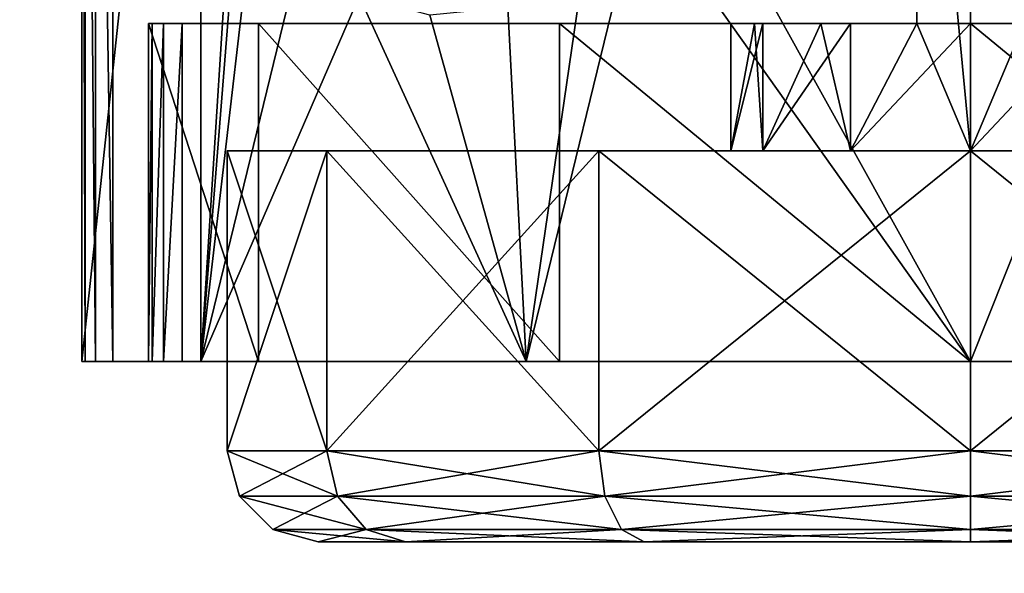
# Model space of a CAD drawing. Units: inches. Extents: x -3 to 382, y -36 to 111.
# Drawn here: x 378 to 379, y 7 to 8 of the extents above; entities that cross this region are included whole.
import ezdxf

# ---------------------------------------------------------------- set-up
doc = ezdxf.new("R2010")
doc.units = ezdxf.units.IN
doc.header["$MEASUREMENT"] = 0
for name, color, linetype in [('A-FURN-ATTRIBUTE-T', 7, 'Continuous'), ('TK2FM_STOR', 5, 'Continuous'), ('TK2WSURF', 6, 'Continuous'), ('TK3FM_STOR', 5, 'Continuous'), ('TK3FM_STOR_LEG', 4, 'Continuous'), ('TK3WSURF', 41, 'Continuous')]:
    doc.layers.add(name, color=color, linetype=linetype)
doc.styles.add('ALTOS', font='romans.shx', dxfattribs={"width": 0.8})

# ---------------------------------------------------------------- blocks, each defined once
blk = doc.blocks.new('3_UPRX19')
at = {"layer": 'TK3FM_STOR'}
for points, invisible_edges in [([(0, 0, 20), (16, 0, 20), (0, -19, 20)], 2), ([(16, 0, 20), (16, -19, 20), (0, -19, 20)], 12), ([(0, -19, 21), (16, -19, 21), (0, 0, 21)], 2), ([(16, -19, 21), (16, 0, 21), (0, 0, 21)], 12), ([(0, 0, 20), (16, 0, 20), (0, -19, 20)], 2), ([(16, 0, 20), (16, -19, 20), (0, -19, 20)], 12), ([(0, -19, 21), (16, -19, 21), (0, 0, 21)], 2), ([(16, -19, 21), (16, 0, 21), (0, 0, 21)], 12), ([(0.6875, -19, 2.9075), (15.3125, -19, 2.9075), (0.6875, -0.6875, 2.9075)], 2), ([(15.3125, -19, 2.9075), (15.3125, -0.6875, 2.9075), (0.6875, -0.6875, 2.9075)], 12), ([(0.6875, -0.6875, 2.22), (15.3125, -0.6875, 2.22), (0.6875, -19, 2.22)], 2), ([(15.3125, -0.6875, 2.22), (15.3125, -19, 2.22), (0.6875, -19, 2.22)], 12), ([(0.6875, -19, 2.9075), (15.3125, -19, 2.9075), (0.6875, -0.6875, 2.9075)], 2), ([(15.3125, -19, 2.9075), (15.3125, -0.6875, 2.9075), (0.6875, -0.6875, 2.9075)], 12), ([(0.6875, -0.6875, 2.22), (15.3125, -0.6875, 2.22), (0.6875, -19, 2.22)], 2), ([(15.3125, -0.6875, 2.22), (15.3125, -19, 2.22), (0.6875, -19, 2.22)], 12)]:
    blk.add_3dface(points, dxfattribs=dict(at, invisible_edges=invisible_edges))
at = {"layer": 'TK3FM_STOR_LEG'}
for points in [[(1.9631, -16.6782, 1.6797), (3.4119, -16.6782, 1.6797), (1.9631, -16.5236, 1.1029)], [(3.4119, -16.6782, 1.6797), (3.4119, -16.5236, 1.1029), (1.9631, -16.5236, 1.1029)], [(1.9631, -16.5236, 1.1029), (3.4119, -16.5236, 1.1029), (1.9631, -16.5282, 1.0008)], [(3.4119, -16.5236, 1.1029), (3.4119, -16.5282, 1.0008), (1.9631, -16.5282, 1.0008)], [(1.9631, -16.6782, 1.6797), (3.4119, -16.6782, 1.6797), (1.9631, -16.5236, 1.1029)], [(3.4119, -16.6782, 1.6797), (3.4119, -16.5236, 1.1029), (1.9631, -16.5236, 1.1029)], [(1.9631, -16.5236, 1.1029), (3.4119, -16.5236, 1.1029), (1.9631, -16.5282, 1.0008)], [(3.4119, -16.5236, 1.1029), (3.4119, -16.5282, 1.0008), (1.9631, -16.5282, 1.0008)], [(1.9631, -16.5282, 1.0008), (3.4119, -16.5282, 1.0008), (1.9631, -16.5417, 0.8995)], [(3.4119, -16.5417, 0.8995), (1.9631, -16.5417, 0.8995), (3.4119, -16.5282, 1.0008)], [(1.9631, -16.5282, 1.0008), (3.4119, -16.5282, 1.0008), (1.9631, -16.5417, 0.8995)], [(3.4119, -16.5417, 0.8995), (1.9631, -16.5417, 0.8995), (3.4119, -16.5282, 1.0008)], [(3.4119, -16.5642, 0.7998), (1.9631, -16.5642, 0.7998), (3.4119, -16.5417, 0.8995)], [(1.9631, -16.5642, 0.7998), (1.9631, -16.5417, 0.8995), (3.4119, -16.5417, 0.8995)], [(3.4119, -16.5642, 0.7998), (1.9631, -16.5642, 0.7998), (3.4119, -16.5417, 0.8995)], [(1.9631, -16.5642, 0.7998), (1.9631, -16.5417, 0.8995), (3.4119, -16.5417, 0.8995)], [(1.9631, -16.6102, 1.1029), (2.4021, -16.6102, 1.1029), (1.9631, -16.7532, 1.6364)], [(2.4021, -16.6102, 1.1029), (2.4021, -16.7532, 1.6364), (1.9631, -16.7532, 1.6364)], [(2.4021, -16.6102, 1.1029), (1.9631, -16.6102, 1.1029), (2.4021, -16.6152, 1.0006)], [(1.9631, -16.6102, 1.1029), (1.9631, -16.6152, 1.0006), (2.4021, -16.6152, 1.0006)], [(1.9631, -16.6102, 1.1029), (2.4021, -16.6102, 1.1029), (1.9631, -16.7532, 1.6364)], [(2.4021, -16.6102, 1.1029), (2.4021, -16.7532, 1.6364), (1.9631, -16.7532, 1.6364)], [(2.4021, -16.6102, 1.1029), (1.9631, -16.6102, 1.1029), (2.4021, -16.6152, 1.0006)], [(1.9631, -16.6102, 1.1029), (1.9631, -16.6152, 1.0006), (2.4021, -16.6152, 1.0006)], [(2.4021, -16.6152, 1.0006), (1.9631, -16.6152, 1.0006), (2.4021, -16.6299, 0.8993)], [(1.9631, -16.6299, 0.8993), (2.4021, -16.6299, 0.8993), (1.9631, -16.6152, 1.0006)], [(2.4021, -16.6152, 1.0006), (1.9631, -16.6152, 1.0006), (2.4021, -16.6299, 0.8993)], [(1.9631, -16.6299, 0.8993), (2.4021, -16.6299, 0.8993), (1.9631, -16.6152, 1.0006)], [(1.9631, -16.6542, 0.7998), (2.4021, -16.6542, 0.7998), (1.9631, -16.6299, 0.8993)], [(2.4021, -16.6542, 0.7998), (2.4021, -16.6299, 0.8993), (1.9631, -16.6299, 0.8993)], [(1.9631, -16.6542, 0.7998), (2.4021, -16.6542, 0.7998), (1.9631, -16.6299, 0.8993)], [(2.4021, -16.6542, 0.7998), (2.4021, -16.6299, 0.8993), (1.9631, -16.6299, 0.8993)], [(2.4908, -16.8069, 1.8601), (1.9631, -16.6782, 1.6797), (2.4376, -16.8837, 1.9402)], [(2.4908, -16.8069, 1.8601), (2.5731, -16.7493, 1.7883), (1.9631, -16.6782, 1.6797)], [(2.5731, -16.7493, 1.7883), (2.6267, -16.7312, 1.7631), (1.9631, -16.6782, 1.6797)], [(2.6267, -16.7312, 1.7631), (2.6875, -16.7244, 1.7532), (1.9631, -16.6782, 1.6797)], [(1.9631, -16.6782, 1.6797), (2.6875, -16.7244, 1.7532), (3.4119, -16.6782, 1.6797)], [(1.9631, -16.6782, 1.6797), (1.9631, -17.1004, 2.1019), (2.4376, -16.8837, 1.9402)], [(2.4908, -16.8069, 1.8601), (1.9631, -16.6782, 1.6797), (2.4376, -16.8837, 1.9402)], [(2.4908, -16.8069, 1.8601), (2.5731, -16.7493, 1.7883), (1.9631, -16.6782, 1.6797)], [(2.5731, -16.7493, 1.7883), (2.6267, -16.7312, 1.7631), (1.9631, -16.6782, 1.6797)], [(2.6267, -16.7312, 1.7631), (2.6875, -16.7244, 1.7532), (1.9631, -16.6782, 1.6797)], [(1.9631, -16.6782, 1.6797), (2.6875, -16.7244, 1.7532), (3.4119, -16.6782, 1.6797)], [(1.9631, -16.6782, 1.6797), (1.9631, -17.1004, 2.1019), (2.4376, -16.8837, 1.9402)], [(1.8469, -16.7126, 1.1029), (1.7879, -16.7284, 1.1029), (1.8469, -16.8418, 1.5852)], [(1.8469, -16.7126, 1.1029), (1.7879, -16.8555, 0.6285), (1.7879, -16.7284, 1.1029)], [(1.8469, -16.7126, 1.1029), (1.8469, -16.8418, 0.6206), (1.7879, -16.8555, 0.6285)], [(1.8469, -16.7126, 1.1029), (1.7879, -16.7284, 1.1029), (1.8469, -16.8418, 1.5852)], [(1.8469, -16.7126, 1.1029), (1.7879, -16.8555, 0.6285), (1.7879, -16.7284, 1.1029)], [(1.8469, -16.7126, 1.1029), (1.8469, -16.8418, 0.6206), (1.7879, -16.8555, 0.6285)], [(2.2367, -16.7126, 1.1029), (1.8469, -16.7126, 1.1029), (2.2367, -16.8418, 1.5852)], [(1.8469, -16.8418, 1.5852), (2.2367, -16.8418, 1.5852), (1.8469, -16.7126, 1.1029)], [(1.8469, -16.7126, 1.1029), (2.2367, -16.7126, 1.1029), (1.8469, -16.8418, 0.6206)], [(2.2367, -16.7126, 1.1029), (2.2367, -16.8418, 0.6206), (1.8469, -16.8418, 0.6206)], [(2.2367, -16.7126, 1.1029), (1.8469, -16.7126, 1.1029), (2.2367, -16.8418, 1.5852)], [(1.8469, -16.8418, 1.5852), (2.2367, -16.8418, 1.5852), (1.8469, -16.7126, 1.1029)], [(1.8469, -16.7126, 1.1029), (2.2367, -16.7126, 1.1029), (1.8469, -16.8418, 0.6206)], [(2.2367, -16.7126, 1.1029), (2.2367, -16.8418, 0.6206), (1.8469, -16.8418, 0.6206)], [(1.7447, -16.7717, 1.1029), (1.7879, -16.8555, 1.5773), (1.7879, -16.7284, 1.1029)], [(1.7879, -16.8555, 0.6285), (1.7447, -16.893, 0.6502), (1.7879, -16.7284, 1.1029)], [(1.7447, -16.7717, 1.1029), (1.7879, -16.7284, 1.1029), (1.7447, -16.893, 0.6502)], [(1.7447, -16.7717, 1.1029), (1.7879, -16.8555, 1.5773), (1.7879, -16.7284, 1.1029)], [(1.7879, -16.8555, 0.6285), (1.7447, -16.893, 0.6502), (1.7879, -16.7284, 1.1029)], [(1.7447, -16.7717, 1.1029), (1.7879, -16.7284, 1.1029), (1.7447, -16.893, 0.6502)], [(1.8469, -16.8418, 1.5852), (1.7879, -16.7284, 1.1029), (1.7879, -16.8555, 1.5773)], [(1.8469, -16.8418, 1.5852), (1.7879, -16.7284, 1.1029), (1.7879, -16.8555, 1.5773)], [(2.4021, -17.1437, 2.0269), (1.9631, -17.1437, 2.0269), (2.4021, -16.7532, 1.6364)], [(1.9631, -16.7532, 1.6364), (2.4021, -16.7532, 1.6364), (1.9631, -17.1437, 2.0269)], [(2.4021, -17.1437, 2.0269), (1.9631, -17.1437, 2.0269), (2.4021, -16.7532, 1.6364)], [(1.9631, -16.7532, 1.6364), (2.4021, -16.7532, 1.6364), (1.9631, -17.1437, 2.0269)], [(1.7288, -16.8307, 1.1029), (1.7447, -16.893, 1.5557), (1.7447, -16.7717, 1.1029)], [(1.7288, -16.8307, 1.1029), (1.7447, -16.7717, 1.1029), (1.7288, -16.9441, 0.6797)], [(1.7288, -16.9441, 0.6797), (1.7447, -16.7717, 1.1029), (1.7447, -16.893, 0.6502)], [(1.7288, -16.8307, 1.1029), (1.7447, -16.893, 1.5557), (1.7447, -16.7717, 1.1029)], [(1.7288, -16.8307, 1.1029), (1.7447, -16.7717, 1.1029), (1.7288, -16.9441, 0.6797)], [(1.7288, -16.9441, 0.6797), (1.7447, -16.7717, 1.1029), (1.7447, -16.893, 0.6502)], [(1.7447, -16.7717, 1.1029), (1.7447, -16.893, 1.5557), (1.7879, -16.8555, 1.5773)], [(1.7447, -16.7717, 1.1029), (1.7447, -16.893, 1.5557), (1.7879, -16.8555, 1.5773)], [(1.7288, -16.8307, 1.1029), (1.7288, -16.9441, 1.5261), (1.7447, -16.893, 1.5557)], [(1.7288, -16.8307, 1.1029), (1.7288, -16.9441, 1.5261), (1.7447, -16.893, 1.5557)], [(1.8469, -16.8418, 1.5852), (1.7879, -16.8555, 1.5773), (1.8469, -17.1949, 1.9383)], [(1.7879, -16.8555, 0.6285), (1.8469, -16.8418, 0.6206), (1.7879, -17.2028, 0.2813)], [(1.8469, -17.1949, 0.2676), (1.7879, -17.2028, 0.2813), (1.8469, -16.8418, 0.6206)], [(1.8469, -16.8418, 1.5852), (1.7879, -16.8555, 1.5773), (1.8469, -17.1949, 1.9383)], [(1.7879, -16.8555, 0.6285), (1.8469, -16.8418, 0.6206), (1.7879, -17.2028, 0.2813)], [(1.8469, -17.1949, 0.2676), (1.7879, -17.2028, 0.2813), (1.8469, -16.8418, 0.6206)], [(1.8469, -17.1949, 1.9383), (2.2367, -17.1949, 1.9383), (1.8469, -16.8418, 1.5852)], [(2.2367, -17.1949, 1.9383), (2.2367, -16.8418, 1.5852), (1.8469, -16.8418, 1.5852)], [(1.8469, -16.8418, 0.6206), (2.2367, -16.8418, 0.6206), (1.8469, -17.1949, 0.2676)], [(2.2367, -16.8418, 0.6206), (2.2367, -17.1949, 0.2676), (1.8469, -17.1949, 0.2676)], [(1.8469, -17.1949, 1.9383), (2.2367, -17.1949, 1.9383), (1.8469, -16.8418, 1.5852)], [(2.2367, -17.1949, 1.9383), (2.2367, -16.8418, 1.5852), (1.8469, -16.8418, 1.5852)], [(1.8469, -16.8418, 0.6206), (2.2367, -16.8418, 0.6206), (1.8469, -17.1949, 0.2676)], [(2.2367, -16.8418, 0.6206), (2.2367, -17.1949, 0.2676), (1.8469, -17.1949, 0.2676)], [(1.7879, -17.2028, 1.9246), (1.7879, -16.8555, 1.5773), (1.7447, -16.893, 1.5557)], [(1.7879, -16.8555, 0.6285), (1.7879, -17.2028, 0.2813), (1.7447, -17.2244, 0.3187)], [(1.7879, -16.8555, 0.6285), (1.7447, -17.2244, 0.3187), (1.7447, -16.893, 0.6502)], [(1.7879, -17.2028, 1.9246), (1.7879, -16.8555, 1.5773), (1.7447, -16.893, 1.5557)], [(1.7879, -16.8555, 0.6285), (1.7879, -17.2028, 0.2813), (1.7447, -17.2244, 0.3187)], [(1.7879, -16.8555, 0.6285), (1.7447, -17.2244, 0.3187), (1.7447, -16.893, 0.6502)], [(1.7879, -17.2028, 1.9246), (1.8469, -17.1949, 1.9383), (1.7879, -16.8555, 1.5773)], [(1.7879, -17.2028, 1.9246), (1.8469, -17.1949, 1.9383), (1.7879, -16.8555, 1.5773)], [(1.7447, -16.893, 1.5557), (1.7288, -16.9441, 1.5261), (1.7447, -17.2244, 1.8871)], [(1.7288, -16.9441, 0.6797), (1.7447, -16.893, 0.6502), (1.7288, -17.2539, 0.3699)], [(1.7288, -17.2539, 0.3699), (1.7447, -16.893, 0.6502), (1.7447, -17.2244, 0.3187)], [(1.7447, -16.893, 1.5557), (1.7288, -16.9441, 1.5261), (1.7447, -17.2244, 1.8871)], [(1.7288, -16.9441, 0.6797), (1.7447, -16.893, 0.6502), (1.7288, -17.2539, 0.3699)], [(1.7288, -17.2539, 0.3699), (1.7447, -16.893, 0.6502), (1.7447, -17.2244, 0.3187)], [(1.7879, -17.2028, 1.9246), (1.7447, -16.893, 1.5557), (1.7447, -17.2244, 1.8871)], [(1.7879, -17.2028, 1.9246), (1.7447, -16.893, 1.5557), (1.7447, -17.2244, 1.8871)], [(1.9631, -17.1004, 2.1019), (2.413, -16.9755, 2.0185), (2.4376, -16.8837, 1.9402)], [(1.9631, -17.1004, 2.1019), (2.413, -16.9755, 2.0185), (2.4376, -16.8837, 1.9402)], [(1.7288, -16.9441, 1.5261), (1.7288, -17.2539, 1.836), (1.7447, -17.2244, 1.8871)], [(1.7288, -16.9441, 1.5261), (1.7288, -17.2539, 1.836), (1.7447, -17.2244, 1.8871)], [(2.4228, -17.0769, 2.088), (2.413, -16.9755, 2.0185), (1.9631, -17.1004, 2.1019)], [(2.4228, -17.0769, 2.088), (2.413, -16.9755, 2.0185), (1.9631, -17.1004, 2.1019)], [(2.4745, -17.1749, 2.1414), (2.4228, -17.0769, 2.088), (1.9631, -17.1004, 2.1019)], [(2.4745, -17.1749, 2.1414), (2.4228, -17.0769, 2.088), (1.9631, -17.1004, 2.1019)], [(1.9631, -17.6772, 2.2565), (2.5678, -17.2482, 2.1737), (1.9631, -17.1004, 2.1019)], [(2.5678, -17.2482, 2.1737), (2.4745, -17.1749, 2.1414), (1.9631, -17.1004, 2.1019)], [(1.9631, -17.6772, 2.2565), (2.5678, -17.2482, 2.1737), (1.9631, -17.1004, 2.1019)], [(2.5678, -17.2482, 2.1737), (2.4745, -17.1749, 2.1414), (1.9631, -17.1004, 2.1019)], [(1.9631, -17.1437, 2.0269), (2.4021, -17.1437, 2.0269), (1.9631, -17.6772, 2.1698)], [(2.4021, -17.1437, 2.0269), (2.4021, -17.6772, 2.1698), (1.9631, -17.6772, 2.1698)], [(1.9631, -17.1437, 2.0269), (2.4021, -17.1437, 2.0269), (1.9631, -17.6772, 2.1698)], [(2.4021, -17.1437, 2.0269), (2.4021, -17.6772, 2.1698), (1.9631, -17.6772, 2.1698)], [(1.8469, -17.1949, 1.9383), (1.7879, -17.2028, 1.9246), (1.8469, -17.6772, 2.0675)], [(1.8469, -17.6772, 0.1384), (1.7879, -17.6772, 0.1542), (1.8469, -17.1949, 0.2676)], [(1.7879, -17.6772, 0.1542), (1.7879, -17.2028, 0.2813), (1.8469, -17.1949, 0.2676)], [(1.8469, -17.1949, 1.9383), (1.7879, -17.2028, 1.9246), (1.8469, -17.6772, 2.0675)], [(1.8469, -17.6772, 0.1384), (1.7879, -17.6772, 0.1542), (1.8469, -17.1949, 0.2676)], [(1.7879, -17.6772, 0.1542), (1.7879, -17.2028, 0.2813), (1.8469, -17.1949, 0.2676)], [(2.2367, -17.1949, 1.9383), (1.8469, -17.1949, 1.9383), (2.2367, -17.6772, 2.0675)], [(1.8469, -17.6772, 2.0675), (2.2367, -17.6772, 2.0675), (1.8469, -17.1949, 1.9383)], [(2.2367, -17.6772, 0.1384), (1.8469, -17.6772, 0.1384), (2.2367, -17.1949, 0.2676)], [(1.8469, -17.1949, 0.2676), (2.2367, -17.1949, 0.2676), (1.8469, -17.6772, 0.1384)], [(2.2367, -17.1949, 1.9383), (1.8469, -17.1949, 1.9383), (2.2367, -17.6772, 2.0675)], [(1.8469, -17.6772, 2.0675), (2.2367, -17.6772, 2.0675), (1.8469, -17.1949, 1.9383)], [(2.2367, -17.6772, 0.1384), (1.8469, -17.6772, 0.1384), (2.2367, -17.1949, 0.2676)], [(1.8469, -17.1949, 0.2676), (2.2367, -17.1949, 0.2676), (1.8469, -17.6772, 0.1384)], [(1.7879, -17.2028, 1.9246), (1.7447, -17.2244, 1.8871), (1.7879, -17.6772, 2.0517)], [(1.7879, -17.6772, 0.1542), (1.7447, -17.6772, 0.1974), (1.7879, -17.2028, 0.2813)], [(1.7447, -17.6772, 0.1974), (1.7447, -17.2244, 0.3187), (1.7879, -17.2028, 0.2813)], [(1.7879, -17.2028, 1.9246), (1.7447, -17.2244, 1.8871), (1.7879, -17.6772, 2.0517)], [(1.7879, -17.6772, 0.1542), (1.7447, -17.6772, 0.1974), (1.7879, -17.2028, 0.2813)], [(1.7447, -17.6772, 0.1974), (1.7447, -17.2244, 0.3187), (1.7879, -17.2028, 0.2813)], [(1.7879, -17.2028, 1.9246), (1.7879, -17.6772, 2.0517), (1.8469, -17.6772, 2.0675)], [(1.7879, -17.2028, 1.9246), (1.7879, -17.6772, 2.0517), (1.8469, -17.6772, 2.0675)], [(1.7288, -17.2539, 1.836), (1.7447, -17.6772, 2.0084), (1.7447, -17.2244, 1.8871)], [(1.7447, -17.6772, 0.1974), (1.7288, -17.6772, 0.2565), (1.7447, -17.2244, 0.3187)], [(1.7288, -17.6772, 0.2565), (1.7288, -17.2539, 0.3699), (1.7447, -17.2244, 0.3187)], [(1.7288, -17.2539, 1.836), (1.7447, -17.6772, 2.0084), (1.7447, -17.2244, 1.8871)], [(1.7447, -17.6772, 0.1974), (1.7288, -17.6772, 0.2565), (1.7447, -17.2244, 0.3187)], [(1.7288, -17.6772, 0.2565), (1.7288, -17.2539, 0.3699), (1.7447, -17.2244, 0.3187)], [(1.7447, -17.2244, 1.8871), (1.7447, -17.6772, 2.0084), (1.7879, -17.6772, 2.0517)], [(1.7447, -17.2244, 1.8871), (1.7447, -17.6772, 2.0084), (1.7879, -17.6772, 2.0517)], [(2.5678, -17.2482, 2.1737), (1.9631, -17.6772, 2.2565), (2.6875, -17.2756, 2.1843)], [(2.5678, -17.2482, 2.1737), (1.9631, -17.6772, 2.2565), (2.6875, -17.2756, 2.1843)], [(1.7288, -17.6772, 1.9494), (1.7447, -17.6772, 2.0084), (1.7288, -17.2539, 1.836)], [(1.7288, -17.6772, 1.9494), (1.7447, -17.6772, 2.0084), (1.7288, -17.2539, 1.836)], [(3.4119, -17.6772, 2.2565), (2.6875, -17.2756, 2.1843), (1.9631, -17.6772, 2.2565)], [(3.4119, -17.6772, 2.2565), (2.6875, -17.2756, 2.1843), (1.9631, -17.6772, 2.2565)], [(2.4021, -17.3661, 1.1029), (2.2367, -17.3661, 1.1029), (2.4021, -17.4078, 1.2584)], [(2.2367, -17.3661, 1.1029), (2.2367, -17.4078, 1.2584), (2.4021, -17.4078, 1.2584)], [(2.2367, -17.3661, 1.1029), (2.4021, -17.3969, 0.9681), (2.2367, -17.4078, 0.9474)], [(2.2367, -17.3661, 1.1029), (2.4021, -17.3661, 1.1029), (2.4021, -17.3969, 0.9681)], [(2.4021, -17.3661, 1.1029), (2.2367, -17.3661, 1.1029), (2.4021, -17.4078, 1.2584)], [(2.2367, -17.3661, 1.1029), (2.2367, -17.4078, 1.2584), (2.4021, -17.4078, 1.2584)], [(2.2367, -17.3661, 1.1029), (2.4021, -17.3969, 0.9681), (2.2367, -17.4078, 0.9474)], [(2.2367, -17.3661, 1.1029), (2.4021, -17.3661, 1.1029), (2.4021, -17.3969, 0.9681)], [(2.4021, -17.3969, 0.9681), (2.4021, -17.4831, 0.8599), (2.2367, -17.4078, 0.9474)], [(2.4021, -17.3969, 0.9681), (2.4021, -17.4831, 0.8599), (2.2367, -17.4078, 0.9474)], [(2.2367, -17.5217, 1.3723), (2.4021, -17.5217, 1.3723), (2.2367, -17.4078, 1.2584)], [(2.4021, -17.4078, 1.2584), (2.2367, -17.4078, 1.2584), (2.4021, -17.5217, 1.3723)], [(2.2367, -17.4078, 0.9474), (2.4021, -17.4831, 0.8599), (2.2367, -17.5217, 0.8336)], [(2.2367, -17.5217, 1.3723), (2.4021, -17.5217, 1.3723), (2.2367, -17.4078, 1.2584)], [(2.4021, -17.4078, 1.2584), (2.2367, -17.4078, 1.2584), (2.4021, -17.5217, 1.3723)], [(2.2367, -17.4078, 0.9474), (2.4021, -17.4831, 0.8599), (2.2367, -17.5217, 0.8336)], [(2.4021, -17.6076, 0.7998), (2.2367, -17.5217, 0.8336), (2.4021, -17.4831, 0.8599)], [(2.4021, -17.6076, 0.7998), (2.2367, -17.5217, 0.8336), (2.4021, -17.4831, 0.8599)], [(2.4021, -17.5217, 1.3723), (2.2367, -17.5217, 1.3723), (2.4021, -17.6772, 1.4139)], [(2.2367, -17.5217, 1.3723), (2.2367, -17.6772, 1.4139), (2.4021, -17.6772, 1.4139)], [(2.2367, -17.5217, 0.8336), (2.4021, -17.6076, 0.7998), (2.2367, -17.6772, 0.7919)], [(2.4021, -17.5217, 1.3723), (2.2367, -17.5217, 1.3723), (2.4021, -17.6772, 1.4139)], [(2.2367, -17.5217, 1.3723), (2.2367, -17.6772, 1.4139), (2.4021, -17.6772, 1.4139)], [(2.2367, -17.5217, 0.8336), (2.4021, -17.6076, 0.7998), (2.2367, -17.6772, 0.7919)], [(2.4021, -17.6076, 0.7998), (2.9729, -17.6076, 0.7998), (2.2367, -17.6772, 0.7919)], [(2.9729, -17.6076, 0.7998), (3.1383, -17.6772, 0.7919), (2.2367, -17.6772, 0.7919)], [(2.4021, -17.6076, 0.7998), (2.9729, -17.6076, 0.7998), (2.2367, -17.6772, 0.7919)], [(2.9729, -17.6076, 0.7998), (3.1383, -17.6772, 0.7919), (2.2367, -17.6772, 0.7919)], [(1.7447, -17.6772, 2.0084), (1.7288, -17.6772, 1.9494), (1.7447, -18.1299, 1.8871)], [(1.7288, -17.6772, 1.9494), (1.7288, -18.1004, 1.836), (1.7447, -18.1299, 1.8871)], [(1.7288, -17.6772, 0.2565), (1.7447, -17.6772, 0.1974), (1.7288, -18.1004, 0.3699)], [(1.7288, -18.1004, 0.3699), (1.7447, -17.6772, 0.1974), (1.7447, -18.1299, 0.3187)], [(1.7447, -17.6772, 2.0084), (1.7288, -17.6772, 1.9494), (1.7447, -18.1299, 1.8871)], [(1.7288, -17.6772, 1.9494), (1.7288, -18.1004, 1.836), (1.7447, -18.1299, 1.8871)], [(1.7288, -17.6772, 0.2565), (1.7447, -17.6772, 0.1974), (1.7288, -18.1004, 0.3699)], [(1.7288, -18.1004, 0.3699), (1.7447, -17.6772, 0.1974), (1.7447, -18.1299, 0.3187)], [(1.7879, -18.1515, 1.9246), (1.7879, -17.6772, 2.0517), (1.7447, -17.6772, 2.0084)], [(1.7879, -18.1515, 1.9246), (1.7447, -17.6772, 2.0084), (1.7447, -18.1299, 1.8871)], [(1.7879, -17.6772, 0.1542), (1.7879, -18.1515, 0.2813), (1.7447, -18.1299, 0.3187)], [(1.7879, -17.6772, 0.1542), (1.7447, -18.1299, 0.3187), (1.7447, -17.6772, 0.1974)], [(1.7879, -18.1515, 1.9246), (1.7879, -17.6772, 2.0517), (1.7447, -17.6772, 2.0084)], [(1.7879, -18.1515, 1.9246), (1.7447, -17.6772, 2.0084), (1.7447, -18.1299, 1.8871)], [(1.7879, -17.6772, 0.1542), (1.7879, -18.1515, 0.2813), (1.7447, -18.1299, 0.3187)], [(1.7879, -17.6772, 0.1542), (1.7447, -18.1299, 0.3187), (1.7447, -17.6772, 0.1974)], [(1.7879, -18.1515, 1.9246), (1.8469, -18.1594, 1.9383), (1.7879, -17.6772, 2.0517)], [(1.8469, -17.6772, 2.0675), (1.7879, -17.6772, 2.0517), (1.8469, -18.1594, 1.9383)], [(1.7879, -17.6772, 0.1542), (1.8469, -17.6772, 0.1384), (1.7879, -18.1515, 0.2813)], [(1.8469, -17.6772, 0.1384), (1.8469, -18.1594, 0.2676), (1.7879, -18.1515, 0.2813)], [(1.7879, -18.1515, 1.9246), (1.8469, -18.1594, 1.9383), (1.7879, -17.6772, 2.0517)], [(1.8469, -17.6772, 2.0675), (1.7879, -17.6772, 2.0517), (1.8469, -18.1594, 1.9383)], [(1.7879, -17.6772, 0.1542), (1.8469, -17.6772, 0.1384), (1.7879, -18.1515, 0.2813)], [(1.8469, -17.6772, 0.1384), (1.8469, -18.1594, 0.2676), (1.7879, -18.1515, 0.2813)], [(1.8469, -18.1594, 1.9383), (2.2367, -18.1594, 1.9383), (1.8469, -17.6772, 2.0675)], [(2.2367, -18.1594, 1.9383), (2.2367, -17.6772, 2.0675), (1.8469, -17.6772, 2.0675)], [(1.8469, -17.6772, 0.1384), (2.2367, -17.6772, 0.1384), (1.8469, -18.1594, 0.2676)], [(2.2367, -17.6772, 0.1384), (2.2367, -18.1594, 0.2676), (1.8469, -18.1594, 0.2676)], [(1.8469, -18.1594, 1.9383), (2.2367, -18.1594, 1.9383), (1.8469, -17.6772, 2.0675)], [(2.2367, -18.1594, 1.9383), (2.2367, -17.6772, 2.0675), (1.8469, -17.6772, 2.0675)], [(1.8469, -17.6772, 0.1384), (2.2367, -17.6772, 0.1384), (1.8469, -18.1594, 0.2676)], [(2.2367, -17.6772, 0.1384), (2.2367, -18.1594, 0.2676), (1.8469, -18.1594, 0.2676)], [(2.4021, -18.2106, 2.0269), (1.9631, -18.2106, 2.0269), (2.4021, -17.6772, 2.1698)], [(1.9631, -17.6772, 2.1698), (2.4021, -17.6772, 2.1698), (1.9631, -18.2106, 2.0269)], [(1.9631, -18.2539, 2.1019), (3.4119, -18.2539, 2.1019), (1.9631, -17.6772, 2.2565)], [(3.4119, -18.2539, 2.1019), (3.4119, -17.6772, 2.2565), (1.9631, -17.6772, 2.2565)], [(2.4021, -18.2106, 2.0269), (1.9631, -18.2106, 2.0269), (2.4021, -17.6772, 2.1698)], [(1.9631, -17.6772, 2.1698), (2.4021, -17.6772, 2.1698), (1.9631, -18.2106, 2.0269)], [(1.9631, -18.2539, 2.1019), (3.4119, -18.2539, 2.1019), (1.9631, -17.6772, 2.2565)], [(3.4119, -18.2539, 2.1019), (3.4119, -17.6772, 2.2565), (1.9631, -17.6772, 2.2565)], [(2.2367, -17.8327, 1.3723), (2.4021, -17.8327, 1.3723), (2.2367, -17.6772, 1.4139)], [(2.4021, -17.6772, 1.4139), (2.2367, -17.6772, 1.4139), (2.4021, -17.8327, 1.3723)], [(2.2367, -17.8327, 0.8336), (2.2367, -17.6772, 0.7919), (2.4021, -17.7467, 0.7998)], [(2.4021, -17.7467, 0.7998), (2.2367, -17.6772, 0.7919), (3.1383, -17.6772, 0.7919)], [(2.2367, -17.8327, 1.3723), (2.4021, -17.8327, 1.3723), (2.2367, -17.6772, 1.4139)], [(2.4021, -17.6772, 1.4139), (2.2367, -17.6772, 1.4139), (2.4021, -17.8327, 1.3723)], [(2.2367, -17.8327, 0.8336), (2.2367, -17.6772, 0.7919), (2.4021, -17.7467, 0.7998)], [(2.4021, -17.7467, 0.7998), (2.2367, -17.6772, 0.7919), (3.1383, -17.6772, 0.7919)], [(2.9729, -17.7467, 0.7998), (2.4021, -17.7467, 0.7998), (3.1383, -17.6772, 0.7919)], [(2.9729, -17.7467, 0.7998), (2.4021, -17.7467, 0.7998), (3.1383, -17.6772, 0.7919)]]:
    blk.add_3dface(points, dxfattribs=at)
for points, invisible_edges in [([(1.9631, -16.6782, 1.6797), (1.9631, -16.5236, 1.1029), (1.9631, -16.6102, 1.1029)], 14), ([(1.9631, -16.5236, 1.1029), (1.9631, -16.5282, 1.0008), (1.9631, -16.6102, 1.1029)], 14), ([(1.9631, -16.6782, 1.6797), (1.9631, -16.5236, 1.1029), (1.9631, -16.6102, 1.1029)], 14), ([(1.9631, -16.5236, 1.1029), (1.9631, -16.5282, 1.0008), (1.9631, -16.6102, 1.1029)], 14), ([(1.9631, -16.6102, 1.1029), (1.9631, -16.5282, 1.0008), (1.9631, -16.6152, 1.0006)], 3), ([(1.9631, -16.5282, 1.0008), (1.9631, -16.5417, 0.8995), (1.9631, -16.6152, 1.0006)], 14), ([(1.9631, -16.6102, 1.1029), (1.9631, -16.5282, 1.0008), (1.9631, -16.6152, 1.0006)], 3), ([(1.9631, -16.5282, 1.0008), (1.9631, -16.5417, 0.8995), (1.9631, -16.6152, 1.0006)], 14), ([(1.9631, -16.5642, 0.7998), (1.9631, -16.6299, 0.8993), (1.9631, -16.5417, 0.8995)], 3), ([(1.9631, -16.6152, 1.0006), (1.9631, -16.5417, 0.8995), (1.9631, -16.6299, 0.8993)], 3), ([(1.9631, -16.5642, 0.7998), (1.9631, -16.6299, 0.8993), (1.9631, -16.5417, 0.8995)], 3), ([(1.9631, -16.6152, 1.0006), (1.9631, -16.5417, 0.8995), (1.9631, -16.6299, 0.8993)], 3), ([(1.9631, -16.6542, 0.7998), (1.9631, -16.5642, 0.7998), (2.4021, -16.6542, 0.7998)], 2), ([(2.4021, -16.6542, 0.7998), (1.9631, -16.5642, 0.7998), (2.9729, -16.6542, 0.7998)], 15), ([(3.4119, -16.5642, 0.7998), (2.9729, -16.6542, 0.7998), (1.9631, -16.5642, 0.7998)], 3), ([(1.9631, -16.6542, 0.7998), (1.9631, -16.6299, 0.8993), (1.9631, -16.5642, 0.7998)], 2), ([(1.9631, -16.6542, 0.7998), (1.9631, -16.5642, 0.7998), (2.4021, -16.6542, 0.7998)], 2), ([(2.4021, -16.6542, 0.7998), (1.9631, -16.5642, 0.7998), (2.9729, -16.6542, 0.7998)], 15), ([(3.4119, -16.5642, 0.7998), (2.9729, -16.6542, 0.7998), (1.9631, -16.5642, 0.7998)], 3), ([(1.9631, -16.6542, 0.7998), (1.9631, -16.6299, 0.8993), (1.9631, -16.5642, 0.7998)], 2), ([(1.9631, -16.7532, 1.6364), (1.9631, -16.6782, 1.6797), (1.9631, -16.6102, 1.1029)], 3), ([(1.9631, -16.7532, 1.6364), (1.9631, -16.6782, 1.6797), (1.9631, -16.6102, 1.1029)], 3), ([(2.4021, -16.7532, 1.6364), (2.4021, -16.6102, 1.1029), (2.4021, -17.3661, 1.1029)], 14), ([(2.4021, -16.6102, 1.1029), (2.4021, -16.6152, 1.0006), (2.4021, -17.3661, 1.1029)], 14), ([(2.4021, -16.7532, 1.6364), (2.4021, -16.6102, 1.1029), (2.4021, -17.3661, 1.1029)], 14), ([(2.4021, -16.6102, 1.1029), (2.4021, -16.6152, 1.0006), (2.4021, -17.3661, 1.1029)], 14), ([(2.4021, -16.6152, 1.0006), (2.4021, -16.6299, 0.8993), (2.4021, -17.3661, 1.1029)], 14), ([(2.4021, -16.6152, 1.0006), (2.4021, -16.6299, 0.8993), (2.4021, -17.3661, 1.1029)], 14), ([(2.4021, -16.6542, 0.7998), (2.4021, -17.3969, 0.9681), (2.4021, -16.6299, 0.8993)], 3), ([(2.4021, -17.3661, 1.1029), (2.4021, -16.6299, 0.8993), (2.4021, -17.3969, 0.9681)], 3), ([(2.4021, -16.6542, 0.7998), (2.4021, -17.3969, 0.9681), (2.4021, -16.6299, 0.8993)], 3), ([(2.4021, -17.3661, 1.1029), (2.4021, -16.6299, 0.8993), (2.4021, -17.3969, 0.9681)], 3), ([(2.4021, -17.6076, 0.7998), (2.4021, -16.6542, 0.7998), (2.9729, -17.6076, 0.7998)], 2), ([(2.4021, -16.6542, 0.7998), (2.9729, -16.6542, 0.7998), (2.9729, -17.6076, 0.7998)], 13), ([(2.4021, -17.6076, 0.7998), (2.4021, -17.4831, 0.8599), (2.4021, -16.6542, 0.7998)], 2), ([(2.4021, -17.4831, 0.8599), (2.4021, -17.3969, 0.9681), (2.4021, -16.6542, 0.7998)], 14), ([(2.4021, -17.6076, 0.7998), (2.4021, -16.6542, 0.7998), (2.9729, -17.6076, 0.7998)], 2), ([(2.4021, -16.6542, 0.7998), (2.9729, -16.6542, 0.7998), (2.9729, -17.6076, 0.7998)], 13), ([(2.4021, -17.6076, 0.7998), (2.4021, -17.4831, 0.8599), (2.4021, -16.6542, 0.7998)], 2), ([(2.4021, -17.4831, 0.8599), (2.4021, -17.3969, 0.9681), (2.4021, -16.6542, 0.7998)], 14), ([(1.9631, -16.7532, 1.6364), (1.9631, -17.1437, 2.0269), (1.9631, -16.6782, 1.6797)], 14), ([(1.9631, -16.6782, 1.6797), (1.9631, -17.1437, 2.0269), (1.9631, -17.1004, 2.1019)], 3), ([(1.9631, -16.7532, 1.6364), (1.9631, -17.1437, 2.0269), (1.9631, -16.6782, 1.6797)], 14), ([(1.9631, -16.6782, 1.6797), (1.9631, -17.1437, 2.0269), (1.9631, -17.1004, 2.1019)], 3), ([(2.2367, -16.7126, 1.1029), (2.2367, -17.3661, 1.1029), (2.2367, -16.8418, 0.6206)], 3), ([(2.2367, -17.3661, 1.1029), (2.2367, -16.7126, 1.1029), (2.2367, -17.4078, 1.2584)], 3), ([(2.2367, -16.8418, 1.5852), (2.2367, -17.4078, 1.2584), (2.2367, -16.7126, 1.1029)], 3), ([(2.2367, -16.7126, 1.1029), (2.2367, -17.3661, 1.1029), (2.2367, -16.8418, 0.6206)], 3), ([(2.2367, -17.3661, 1.1029), (2.2367, -16.7126, 1.1029), (2.2367, -17.4078, 1.2584)], 3), ([(2.2367, -16.8418, 1.5852), (2.2367, -17.4078, 1.2584), (2.2367, -16.7126, 1.1029)], 3), ([(2.4021, -17.4078, 1.2584), (2.4021, -16.7532, 1.6364), (2.4021, -17.3661, 1.1029)], 3), ([(2.4021, -17.4078, 1.2584), (2.4021, -17.5217, 1.3723), (2.4021, -16.7532, 1.6364)], 14), ([(2.4021, -16.7532, 1.6364), (2.4021, -17.5217, 1.3723), (2.4021, -17.1437, 2.0269)], 3), ([(2.4021, -17.4078, 1.2584), (2.4021, -16.7532, 1.6364), (2.4021, -17.3661, 1.1029)], 3), ([(2.4021, -17.4078, 1.2584), (2.4021, -17.5217, 1.3723), (2.4021, -16.7532, 1.6364)], 14), ([(2.4021, -16.7532, 1.6364), (2.4021, -17.5217, 1.3723), (2.4021, -17.1437, 2.0269)], 3), ([(1.7288, -16.9441, 1.5261), (1.7288, -16.8307, 1.1029), (1.7288, -18.5236, 1.1029)], 14), ([(1.7288, -18.5236, 1.1029), (1.7288, -16.8307, 1.1029), (1.7288, -18.4102, 0.6797)], 3), ([(1.7288, -16.9441, 0.6797), (1.7288, -18.4102, 0.6797), (1.7288, -16.8307, 1.1029)], 3), ([(1.7288, -16.9441, 1.5261), (1.7288, -16.8307, 1.1029), (1.7288, -18.5236, 1.1029)], 14), ([(1.7288, -18.5236, 1.1029), (1.7288, -16.8307, 1.1029), (1.7288, -18.4102, 0.6797)], 3), ([(1.7288, -16.9441, 0.6797), (1.7288, -18.4102, 0.6797), (1.7288, -16.8307, 1.1029)], 3), ([(2.2367, -17.1949, 1.9383), (2.2367, -17.5217, 1.3723), (2.2367, -16.8418, 1.5852)], 3), ([(2.2367, -17.5217, 1.3723), (2.2367, -17.4078, 1.2584), (2.2367, -16.8418, 1.5852)], 14), ([(2.2367, -17.3661, 1.1029), (2.2367, -17.4078, 0.9474), (2.2367, -16.8418, 0.6206)], 14), ([(2.2367, -17.4078, 0.9474), (2.2367, -17.5217, 0.8336), (2.2367, -16.8418, 0.6206)], 14), ([(2.2367, -16.8418, 0.6206), (2.2367, -17.5217, 0.8336), (2.2367, -17.1949, 0.2676)], 3), ([(2.2367, -17.1949, 1.9383), (2.2367, -17.5217, 1.3723), (2.2367, -16.8418, 1.5852)], 3), ([(2.2367, -17.5217, 1.3723), (2.2367, -17.4078, 1.2584), (2.2367, -16.8418, 1.5852)], 14), ([(2.2367, -17.3661, 1.1029), (2.2367, -17.4078, 0.9474), (2.2367, -16.8418, 0.6206)], 14), ([(2.2367, -17.4078, 0.9474), (2.2367, -17.5217, 0.8336), (2.2367, -16.8418, 0.6206)], 14), ([(2.2367, -16.8418, 0.6206), (2.2367, -17.5217, 0.8336), (2.2367, -17.1949, 0.2676)], 3), ([(1.7288, -18.4102, 1.5261), (1.7288, -16.9441, 1.5261), (1.7288, -18.5236, 1.1029)], 3), ([(1.7288, -16.9441, 1.5261), (1.7288, -18.4102, 1.5261), (1.7288, -17.2539, 1.836)], 3), ([(1.7288, -17.2539, 0.3699), (1.7288, -18.1004, 0.3699), (1.7288, -16.9441, 0.6797)], 3), ([(1.7288, -18.1004, 0.3699), (1.7288, -18.4102, 0.6797), (1.7288, -16.9441, 0.6797)], 14), ([(1.7288, -18.4102, 1.5261), (1.7288, -16.9441, 1.5261), (1.7288, -18.5236, 1.1029)], 3), ([(1.7288, -16.9441, 1.5261), (1.7288, -18.4102, 1.5261), (1.7288, -17.2539, 1.836)], 3), ([(1.7288, -17.2539, 0.3699), (1.7288, -18.1004, 0.3699), (1.7288, -16.9441, 0.6797)], 3), ([(1.7288, -18.1004, 0.3699), (1.7288, -18.4102, 0.6797), (1.7288, -16.9441, 0.6797)], 14), ([(1.9631, -17.6772, 2.2565), (1.9631, -17.1004, 2.1019), (1.9631, -17.6772, 2.1698)], 14), ([(1.9631, -17.6772, 2.1698), (1.9631, -17.1004, 2.1019), (1.9631, -17.1437, 2.0269)], 3), ([(1.9631, -17.6772, 2.2565), (1.9631, -17.1004, 2.1019), (1.9631, -17.6772, 2.1698)], 14), ([(1.9631, -17.6772, 2.1698), (1.9631, -17.1004, 2.1019), (1.9631, -17.1437, 2.0269)], 3), ([(2.4021, -17.6772, 2.1698), (2.4021, -17.1437, 2.0269), (2.4021, -17.6772, 1.4139)], 14), ([(2.4021, -17.6772, 1.4139), (2.4021, -17.1437, 2.0269), (2.4021, -17.5217, 1.3723)], 3), ([(2.4021, -17.6772, 2.1698), (2.4021, -17.1437, 2.0269), (2.4021, -17.6772, 1.4139)], 14), ([(2.4021, -17.6772, 1.4139), (2.4021, -17.1437, 2.0269), (2.4021, -17.5217, 1.3723)], 3), ([(2.2367, -17.6772, 0.1384), (2.2367, -17.1949, 0.2676), (2.2367, -17.6772, 0.7919)], 14), ([(2.2367, -17.6772, 0.7919), (2.2367, -17.1949, 0.2676), (2.2367, -17.5217, 0.8336)], 3), ([(2.2367, -17.5217, 1.3723), (2.2367, -17.1949, 1.9383), (2.2367, -17.6772, 1.4139)], 3), ([(2.2367, -17.1949, 1.9383), (2.2367, -17.6772, 2.0675), (2.2367, -17.6772, 1.4139)], 14), ([(2.2367, -17.6772, 0.1384), (2.2367, -17.1949, 0.2676), (2.2367, -17.6772, 0.7919)], 14), ([(2.2367, -17.6772, 0.7919), (2.2367, -17.1949, 0.2676), (2.2367, -17.5217, 0.8336)], 3), ([(2.2367, -17.5217, 1.3723), (2.2367, -17.1949, 1.9383), (2.2367, -17.6772, 1.4139)], 3), ([(2.2367, -17.1949, 1.9383), (2.2367, -17.6772, 2.0675), (2.2367, -17.6772, 1.4139)], 14), ([(1.7288, -17.6772, 1.9494), (1.7288, -17.2539, 1.836), (1.7288, -18.1004, 1.836)], 2), ([(1.7288, -18.1004, 1.836), (1.7288, -17.2539, 1.836), (1.7288, -18.4102, 1.5261)], 3), ([(1.7288, -17.2539, 0.3699), (1.7288, -17.6772, 0.2565), (1.7288, -18.1004, 0.3699)], 12), ([(1.7288, -17.6772, 1.9494), (1.7288, -17.2539, 1.836), (1.7288, -18.1004, 1.836)], 2), ([(1.7288, -18.1004, 1.836), (1.7288, -17.2539, 1.836), (1.7288, -18.4102, 1.5261)], 3), ([(1.7288, -17.2539, 0.3699), (1.7288, -17.6772, 0.2565), (1.7288, -18.1004, 0.3699)], 12), ([(1.9631, -18.2106, 2.0269), (1.9631, -18.2539, 2.1019), (1.9631, -17.6772, 2.1698)], 3), ([(1.9631, -18.2539, 2.1019), (1.9631, -17.6772, 2.2565), (1.9631, -17.6772, 2.1698)], 14), ([(1.9631, -18.2106, 2.0269), (1.9631, -18.2539, 2.1019), (1.9631, -17.6772, 2.1698)], 3), ([(1.9631, -18.2539, 2.1019), (1.9631, -17.6772, 2.2565), (1.9631, -17.6772, 2.1698)], 14), ([(2.2367, -17.6772, 0.1384), (2.2367, -17.6772, 0.7919), (2.2367, -18.1594, 0.2676)], 3), ([(2.2367, -17.8327, 1.3723), (2.2367, -17.6772, 1.4139), (2.2367, -18.1594, 1.9383)], 14), ([(2.2367, -17.6772, 0.7919), (2.2367, -17.8327, 0.8336), (2.2367, -18.1594, 0.2676)], 14), ([(2.2367, -18.1594, 1.9383), (2.2367, -17.6772, 1.4139), (2.2367, -17.6772, 2.0675)], 3), ([(2.2367, -17.6772, 0.1384), (2.2367, -17.6772, 0.7919), (2.2367, -18.1594, 0.2676)], 3), ([(2.2367, -17.8327, 1.3723), (2.2367, -17.6772, 1.4139), (2.2367, -18.1594, 1.9383)], 14), ([(2.2367, -17.6772, 0.7919), (2.2367, -17.8327, 0.8336), (2.2367, -18.1594, 0.2676)], 14), ([(2.2367, -18.1594, 1.9383), (2.2367, -17.6772, 1.4139), (2.2367, -17.6772, 2.0675)], 3), ([(2.4021, -17.8327, 1.3723), (2.4021, -18.2106, 2.0269), (2.4021, -17.6772, 1.4139)], 3), ([(2.4021, -18.2106, 2.0269), (2.4021, -17.6772, 2.1698), (2.4021, -17.6772, 1.4139)], 14), ([(2.4021, -17.8327, 1.3723), (2.4021, -18.2106, 2.0269), (2.4021, -17.6772, 1.4139)], 3), ([(2.4021, -18.2106, 2.0269), (2.4021, -17.6772, 2.1698), (2.4021, -17.6772, 1.4139)], 14)]:
    blk.add_3dface(points, dxfattribs=dict(at, invisible_edges=invisible_edges))
at = {"layer": 'A-FURN-ATTRIBUTE-T', "style": 'ALTOS'}
blk.add_attdef('CAPTG', (0, 1), '', height=2.5, dxfattribs=at)
at = {"layer": 'A-FURN-ATTRIBUTE-T', "style": 'ALTOS', "flags": 1}
for tag in ['CAPPN', 'CAPMG', 'CAPMC', 'CAPQT', 'CAPDH', 'CAPGC']:
    blk.add_attdef(tag, (0, 0), '', height=0.001, dxfattribs=at)
blk = doc.blocks.new('3_UNWR2075')
at = {"layer": 'TK3WSURF'}
for points, invisible_edges in [([(0, -20, 29), (75, -20, 29), (0, -1, 29)], 2), ([(75, -20, 29), (75, -1, 29), (0, -1, 29)], 12), ([(0, -1, 28), (75, -1, 28), (0, -20, 28)], 2), ([(75, -1, 28), (75, -20, 28), (0, -20, 28)], 12)]:
    blk.add_3dface(points, dxfattribs=dict(at, invisible_edges=invisible_edges))
at = {"layer": 'A-FURN-ATTRIBUTE-T', "style": 'ALTOS'}
blk.add_attdef('CAPTG', (0, 1), '', height=2.5, dxfattribs=at)
at = {"layer": 'A-FURN-ATTRIBUTE-T', "style": 'ALTOS', "flags": 1}
for tag in ['CAPPN', 'CAPMG', 'CAPMC', 'CAPQT', 'CAPDH', 'CAPGC']:
    blk.add_attdef(tag, (0, 0), '', height=0.001, dxfattribs=at)

msp = doc.modelspace()

# ---------------------------------------------------------------- block references
at = {"layer": 'TK2FM_STOR', "rotation": 90}
msp.add_blockref('3_UPRX19', (361.56, 5.5, -27.4), dxfattribs=at)
at = {"layer": 'TK2WSURF', "xscale": -1, "rotation": 90}
msp.add_blockref('3_UNWR2075', (359.56, 75, -27.4), dxfattribs=at)

doc.saveas('drawing.dxf')
